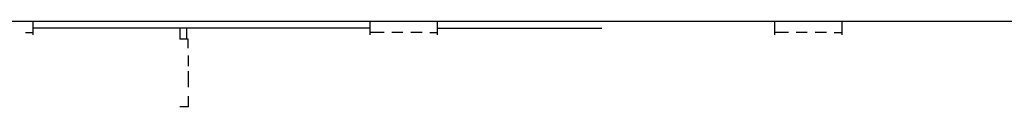
# Model space of a CAD drawing. Extents: x -203 to 8283, y -1471 to 3706.
# Drawn here: x 4759 to 6512, y 2248 to 2400 of the extents above; entities that cross this region are included whole.
import ezdxf

# ---------------------------------------------------------------- set-up
doc = ezdxf.new("R2010")
doc.units = 0
doc.header["$MEASUREMENT"] = 0
doc.layers.add('STRUCT', color=6, linetype='CONTINUOUS')

msp = doc.modelspace()

# ---------------------------------------------------------------- linework, layer by layer
at = {"layer": 'STRUCT', "color": 6, "linetype": 'Continuous'}
for p, q in [((4032, 2400), (6552.000977, 2400)), ((4782.863281, 2400), (4782.863281, 2376)), ((5196, 2388), (4782.863281, 2388)), ((5044.494141, 2388), (5044.494141, 2368)), ((5056.494141, 2388), (5056.494141, 2368)), ((5383.638672, 2388), (5196, 2388)), ((5382.863281, 2400), (5382.863281, 2376)), ((5502.863281, 2400), (5502.863281, 2376)), ((5503.232422, 2388), (5796, 2388)), ((6102.863281, 2400), (6102.863281, 2376)), ((6222.863281, 2400), (6222.863281, 2376)), ((4769.644531, 2380.33667), (4783.232422, 2380.33667)), ((4769.644531, 2380.33667), (4783.232422, 2380.33667)), ((5059.494141, 2368), (5044.494141, 2368)), ((5059.494141, 2352), (5059.494141, 2368)), ((5408.244141, 2380.33667), (5383.638672, 2380.33667)), ((5408.244141, 2380.33667), (5383.638672, 2380.33667)), ((5441.375, 2380.33667), (5421.953125, 2380.33667)), ((5441.375, 2380.33667), (5421.953125, 2380.33667)), ((5475.93457, 2380.33667), (5455.65625, 2380.33667)), ((5475.93457, 2380.33667), (5455.65625, 2380.33667)), ((5489.644531, 2380.33667), (5503.232422, 2380.33667)), ((5489.644531, 2380.33667), (5503.232422, 2380.33667)), ((6128.244141, 2380.33667), (6103.638672, 2380.33667)), ((6128.244141, 2380.33667), (6103.638672, 2380.33667)), ((6161.375, 2380.33667), (6141.953125, 2380.33667)), ((6161.375, 2380.33667), (6141.953125, 2380.33667)), ((6195.93457, 2380.33667), (6175.65625, 2380.33667)), ((6195.93457, 2380.33667), (6175.65625, 2380.33667)), ((6209.644531, 2380.33667), (6223.232422, 2380.33667)), ((6209.644531, 2380.33667), (6223.232422, 2380.33667)), ((5059.494141, 2339), (5059.494141, 2320)), ((5059.494141, 2311), (5059.494141, 2283)), ((5059.494141, 2267), (5059.494141, 2248)), ((5059.494141, 2248), (5044.494141, 2248))]:
    msp.add_line(p, q, dxfattribs=at)

doc.saveas('drawing.dxf')
